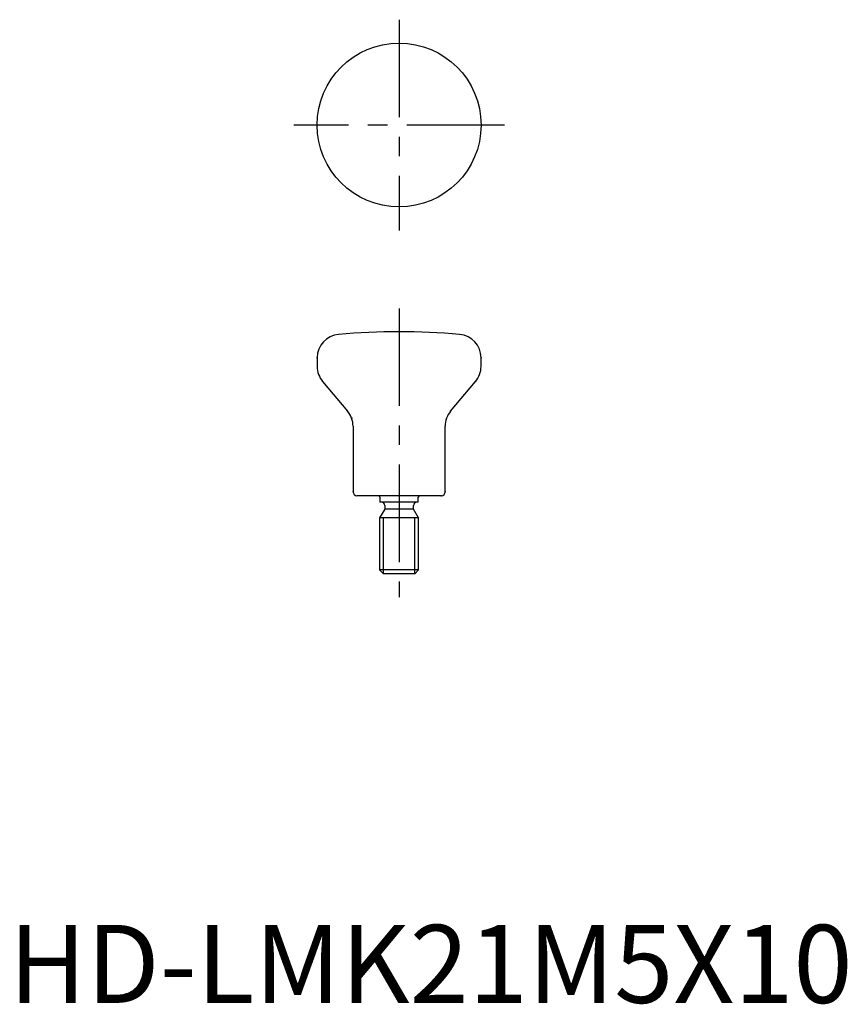
# Model space of a CAD drawing. Extents: x 1 to 107, y 0 to 126.
import ezdxf

# ---------------------------------------------------------------- set-up
doc = ezdxf.new("R2010")
doc.units = 0
doc.header["$LTSCALE"] = 10
doc.header["$MEASUREMENT"] = 0
doc.linetypes.add('CENTER', pattern=[2, 1.25, -0.25, 0.25, -0.25])
doc.layers.get('0').update_dxf_attribs({"linetype": 'CONTINUOUS'})
doc.layers.add('1', color=1, linetype='CENTER')
doc.layers.add('3', color=3, linetype='CONTINUOUS')
doc.styles.add('Standard1', font='arial.ttf')

msp = doc.modelspace()

# ---------------------------------------------------------------- linework, layer by layer
for p, q in [((39.5, 82.68), (39.5, 81.57)), ((60.5, 81.57), (60.5, 82.68)), ((40.2, 79.65), (43.4, 75.84)), ((56.6, 75.84), (59.8, 79.65)), ((44.1, 73.91), (44.1, 65.5)), ((55.9, 65.5), (55.9, 73.91)), ((55.4, 65), (44.6, 65)), ((47.55, 64.8), (47.55, 64.15)), ((52.45, 64.15), (52.45, 64.8)), ((48.15, 63.28), (47.5, 62.15)), ((52.45, 64.15), (47.55, 64.15)), ((48.15, 63.75), (48.15, 63.28)), ((51.85, 63.28), (48.15, 63.28)), ((51.85, 63.28), (51.85, 63.75)), ((52.5, 62.15), (51.85, 63.28)), ((47.5, 62.15), (47.5, 55.49)), ((52.5, 62.15), (47.5, 62.15)), ((52.5, 55.49), (52.5, 62.15)), ((47.5, 55.49), (47.99, 55)), ((52.5, 55.49), (47.5, 55.49)), ((52.01, 55), (47.99, 55)), ((52.01, 55), (52.5, 55.49))]:
    msp.add_line(p, q)
msp.add_circle((50, 112.5), 10.5)
for centre, radius, start, end in [((50, -4), 90, 85.0546, 94.9454), ((42.5, 82.68), 3, 94.9454, 180), ((57.5, 82.68), 3, 0, 85.0546), ((42.5, 81.57), 3, 180, 220), ((57.5, 81.57), 3, 320, 0), ((41.1, 73.91), 3, 0, 40), ((58.9, 73.91), 3, 140, 180), ((44.6, 65.5), 0.5, 180, 270), ((47.35, 64.8), 0.2, 0, 90), ((52.65, 64.8), 0.2, 90, 180), ((55.4, 65.5), 0.5, 270, 0), ((47.75, 63.75), 0.4, 0, 90), ((52.25, 63.75), 0.4, 90, 180)]:
    msp.add_arc(centre, radius, start, end)
for p in [(39.5, 82.68), (60.5, 82.68), (59.8, 79.65), (56.6, 75.84), (43.92, 74.93), (44.1, 65.5), (55.4, 65), (55.9, 65.5)]:
    msp.add_point(p)
at = {"layer": '1'}
for p, q in [((50, 126), (50, 99)), ((63.5, 112.5), (36.5, 112.5)), ((50, 89), (50, 52))]:
    msp.add_line(p, q, dxfattribs=at)
at = {"layer": '3'}
for p, q in [((47.99, 55), (47.99, 62.15)), ((52.01, 55), (52.01, 62.15))]:
    msp.add_line(p, q, dxfattribs=at)

# ---------------------------------------------------------------- texts
at = {"color": 3, "style": 'Standard1'}
msp.add_text('HD-LMK21M5X10', height=10, dxfattribs=at).set_placement((0, 0))

doc.saveas('drawing.dxf')
